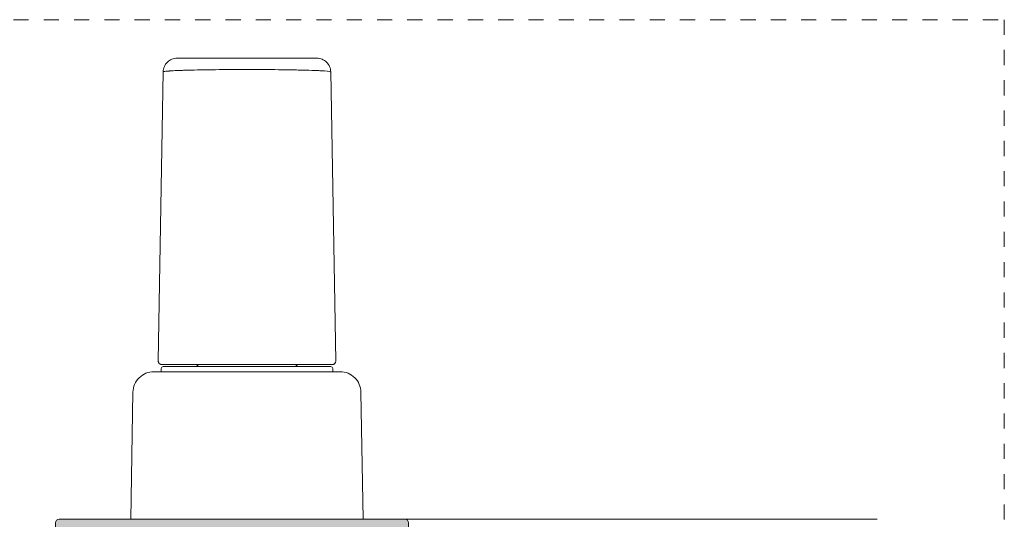
# Model space of a CAD drawing. Units: millimetres. Extents: x 0 to 4589, y -644 to 0.
# Drawn here: x 1174 to 1245, y -422 to -386 of the extents above; entities that cross this region are included whole.
import ezdxf

# ---------------------------------------------------------------- set-up
doc = ezdxf.new("R2010")
doc.units = ezdxf.units.MM
doc.linetypes.add('AI-Linetype-1', pattern=[2.17642, 1.08821, -1.08821])
doc.linetypes.add('DASHED', pattern=[0.75, 0.5, -0.25])
doc.layers.get('0').update_dxf_attribs({"lineweight": 9})
for name, color, linetype, lineweight in [('00_PERFILES 0.15', 7, 'Continuous', 15), ('aux.', 7, 'Continuous', 15), ('cotas', 250, 'Continuous', 9), ('perfiles', 7, 'Continuous', 15), ('poliamidas', 7, 'Continuous', 15), ('Sombreado perfiles', 250, 'Continuous', 15)]:
    doc.layers.add(name, color=color, linetype=linetype, lineweight=lineweight)
doc.layers.add('Cajetín', color=1, linetype='DASHED', plot=False)

# ---------------------------------------------------------------- blocks, each defined once
blk = doc.blocks.new('CAJETÍN_2014')
at = {"layer": 'Cajetín', "color": 33, "linetype": 'AI-Linetype-1', "lineweight": 9, "true_color": 0xc99e64}
blk.add_lwpolyline([(90, -279.372), (-90, -279.372), (-90, -39.372), (90, -39.372), (90, -279.372)], dxfattribs=at)
blk = doc.blocks.new('A$C7D0B6120')
at = {"layer": '00_PERFILES 0.15', "color": 0, "linetype": 'Continuous', "extrusion": (0, 1, 0)}
for p, q in [((-12.03, 64.29), (-12.76, 22.76)), ((12.03, 64.29), (12.76, 22.76)), ((-12.32, 21.66), (-12.33, 21.2)), ((4.93, 21.95), (-4.93, 21.95)), ((12.32, 21.66), (12.33, 21.2)), ((-16.7, 0), (-16.38, 18.25)), ((16.7, 0), (16.38, 18.25)), ((-6.76, 0), (6.76, 0))]:
    blk.add_line(p, q, dxfattribs=at)
at = {"layer": '00_PERFILES 0.15', "color": 0, "linetype": 'Continuous'}
for centre, start, end in [((-12.02, 21.65), 90, 179), ((12.02, 21.65), 1, 90)]:
    blk.add_arc(centre, 0.3, start, end, dxfattribs=at)
for points, knots in [([(-12.03, 64.28), (-12.03, 64.54), (-11.97, 64.8), (-11.77, 65.28), (-11.62, 65.5), (-11.25, 65.86), (-11.03, 66), (-10.55, 66.2), (-10.29, 66.25), (-10.03, 66.25)], [0, 0, 0, 0, 0.25, 0.25, 0.5, 0.5, 0.75, 0.75, 0.9999905, 0.9999905, 0.9999905, 0.9999905]), ([(-12.03, 64.28), (-12.03, 64.54), (-11.97, 64.8), (-11.87, 65.04), (-11.77, 65.28), (-11.62, 65.5), (-11.44, 65.68), (-11.25, 65.86), (-11.03, 66), (-10.79, 66.1), (-10.55, 66.2), (-10.29, 66.25), (-10.03, 66.25)], [0, 0, 0, 0, 0.25, 0.25, 0.25, 0.5, 0.5, 0.5, 0.75, 0.75, 0.75, 1, 1, 1, 1]), ([(-10.03, 66.25), (-10.03, 66.25), (-9.97, 66.25), (-9.78, 66.25), (-9.7, 66.25), (-9.51, 66.25), (-9.39, 66.25), (-9.14, 66.25), (-9, 66.25), (-8.69, 66.25), (-8.53, 66.25), (-8.16, 66.25), (-7.96, 66.25), (-7.54, 66.25), (-7.32, 66.25), (-6.63, 66.25), (-6.12, 66.25), (-5.02, 66.25), (-4.44, 66.25), (-3.54, 66.25), (-3.23, 66.25), (-2.6, 66.25), (-2.28, 66.25), (-1.63, 66.25), (-1.31, 66.25), (-0.66, 66.25), (-0.34, 66.25), (0.32, 66.25), (0.65, 66.25), (1.3, 66.25), (1.63, 66.25), (2.27, 66.25), (2.59, 66.25), (3.22, 66.25), (3.52, 66.25), (4.13, 66.25), (4.43, 66.25), (5.01, 66.25), (5.29, 66.25), (6.11, 66.25), (6.62, 66.25), (7.55, 66.25), (7.97, 66.25), (8.52, 66.25), (8.69, 66.25), (9, 66.25), (9.14, 66.25), (9.39, 66.25), (9.56, 66.25), (9.69, 66.25), (9.77, 66.25), (9.81, 66.25), (9.97, 66.25), (10.03, 66.25), (10.03, 66.25)], [0, 0, 0, 0, 0.0625, 0.0625, 0.09375, 0.09375, 0.125, 0.125, 0.15625, 0.15625, 0.1875, 0.1875, 0.21875, 0.21875, 0.25, 0.25, 0.3125, 0.3125, 0.375, 0.375, 0.40625, 0.40625, 0.4375, 0.4375, 0.46875, 0.46875, 0.5, 0.5, 0.53125, 0.53125, 0.5625, 0.5625, 0.59375, 0.59375, 0.625, 0.625, 0.65625, 0.65625, 0.6875, 0.6875, 0.75, 0.75, 0.8125, 0.8125, 0.84375, 0.84375, 0.875, 0.875, 0.90625, 0.921875, 0.921875, 0.9375, 0.9375, 1, 1, 1, 1]), ([(10.03, 66.25), (10.29, 66.25), (10.55, 66.2), (11.03, 66), (11.25, 65.86), (11.62, 65.5), (11.77, 65.28), (11.97, 64.8), (12.03, 64.54), (12.03, 64.28)], [0, 0, 0, 0, 0.25, 0.25, 0.5, 0.5, 0.75, 0.75, 1, 1, 1, 1]), ([(10.03, 66.25), (10.29, 66.25), (10.55, 66.2), (10.79, 66.1), (11.03, 66), (11.25, 65.86), (11.44, 65.68), (11.62, 65.5), (11.77, 65.28), (11.87, 65.04), (11.97, 64.8), (12.03, 64.54), (12.03, 64.28)], [0, 0, 0, 0, 0.25, 0.25, 0.25, 0.5, 0.5, 0.5, 0.75, 0.75, 0.75, 1, 1, 1, 1]), ([(12.03, 64.29), (12.03, 64.31), (11.95, 64.33), (11.71, 64.37), (11.62, 64.38), (11.44, 64.39), (11.35, 64.4), (11.23, 64.41), (11.18, 64.41), (11.15, 64.42), (11.13, 64.42), (10.81, 64.44), (10.43, 64.46), (9.77, 64.49), (9.42, 64.5), (8.97, 64.52), (8.73, 64.52), (8.63, 64.53), (8.56, 64.53), (8.52, 64.53), (7.34, 64.56), (5.98, 64.59), (3.07, 64.62), (1.51, 64.63), (-1.54, 64.63), (-3.09, 64.62), (-5.27, 64.6), (-5.97, 64.59), (-6.97, 64.57), (-7.29, 64.56), (-7.76, 64.55), (-7.99, 64.55), (-8.24, 64.54), (-8.35, 64.54), (-8.43, 64.53), (-8.46, 64.53), (-9.06, 64.52), (-9.56, 64.5), (-10.22, 64.47), (-10.42, 64.46), (-10.7, 64.45), (-10.83, 64.44), (-10.96, 64.43), (-11.04, 64.42), (-11.08, 64.42), (-11.7, 64.38), (-12.03, 64.33), (-12.03, 64.28)], [0, 0, 0, 0, 0.0625, 0.0625, 0.09375, 0.09375, 0.109375, 0.117188, 0.121094, 0.121094, 0.125, 0.125, 0.1875, 0.1875, 0.21875, 0.234375, 0.242187, 0.246094, 0.246094, 0.25, 0.25, 0.375, 0.375, 0.5, 0.5, 0.625, 0.625, 0.6875, 0.6875, 0.71875, 0.71875, 0.734375, 0.742187, 0.746094, 0.746094, 0.75, 0.75, 0.8125, 0.8125, 0.84375, 0.84375, 0.859375, 0.867187, 0.867187, 0.875, 0.875, 1, 1, 1, 1]), ([(-12.26, 22.25), (-12.28, 22.25), (-12.3, 22.25), (-12.34, 22.26), (-12.37, 22.26), (-12.43, 22.28), (-12.47, 22.29), (-12.54, 22.33), (-12.57, 22.36), (-12.63, 22.42), (-12.66, 22.45), (-12.7, 22.52), (-12.72, 22.56), (-12.75, 22.65), (-12.76, 22.71), (-12.76, 22.76)], [0, 0, 0, 0, 0.0653199, 0.0653199, 0.1295238, 0.1295238, 0.2554424, 0.2554424, 0.381438, 0.381438, 0.5074227, 0.5074227, 0.6333402, 0.6333402, 0.7915804, 0.7915804, 0.7915804, 0.7915804]), ([(12.76, 22.76), (12.76, 22.71), (12.75, 22.66), (12.72, 22.55), (12.7, 22.5), (12.63, 22.42), (12.59, 22.38), (12.51, 22.31), (12.46, 22.29), (12.38, 22.27), (12.36, 22.26), (12.31, 22.25), (12.28, 22.25), (12.26, 22.25)], [0, 0, 0, 0, 0.1542283, 0.1542283, 0.3155224, 0.3155224, 0.4814226, 0.4814226, 0.6394826, 0.6394826, 0.7142486, 0.7142486, 0.790777, 0.790777, 0.790777, 0.790777]), ([(-12.2, 22.25), (-12.12, 22.25), (-11.96, 22.25), (-11.73, 22.25), (-11.61, 22.25), (-11.48, 22.25), (-11.32, 22.25), (-11.17, 22.25), (-10.99, 22.25), (-10.8, 22.25), (-10.42, 22.25), (-9.98, 22.25), (-9.47, 22.25), (-9.22, 22.25), (-8.95, 22.25), (-8.66, 22.25), (-8.37, 22.25), (-8.08, 22.25), (-7.77, 22.25), (-7.15, 22.25), (-6.48, 22.25), (-5.77, 22.25), (-5.42, 22.25), (-5.05, 22.25), (-4.68, 22.25), (-4.31, 22.25), (-3.93, 22.25), (-3.55, 22.25), (-3.17, 22.25), (-2.78, 22.25), (-2.39, 22.25), (-2.19, 22.25), (-1.99, 22.25), (-1.79, 22.25), (-1.59, 22.25), (-1.39, 22.25), (-1.19, 22.25), (-0.39, 22.25), (0.41, 22.25), (1.2, 22.25), (1.6, 22.25), (2, 22.25), (2.39, 22.25), (2.59, 22.25), (2.79, 22.25), (2.98, 22.25), (3.18, 22.25), (3.37, 22.25), (3.56, 22.25), (4.33, 22.25), (5.07, 22.25), (5.78, 22.25), (6.13, 22.25), (6.48, 22.25), (6.81, 22.25), (7.15, 22.25), (7.47, 22.25), (7.78, 22.25), (8.39, 22.25), (8.96, 22.25), (9.47, 22.25), (9.99, 22.25), (10.43, 22.25), (10.81, 22.25), (11, 22.25), (11.17, 22.25), (11.32, 22.25), (11.48, 22.25), (11.61, 22.25), (11.73, 22.25), (11.96, 22.25), (12.12, 22.25), (12.2, 22.25), (12.24, 22.25), (12.26, 22.25), (12.26, 22.25), (12.26, 22.25), (12.26, 22.25), (12.26, 22.25)], [0, 0, 0, 0, 0.0625, 0.0625, 0.0625, 0.09375, 0.09375, 0.09375, 0.125, 0.125, 0.125, 0.1875, 0.1875, 0.1875, 0.21875, 0.21875, 0.21875, 0.25, 0.25, 0.25, 0.3125, 0.3125, 0.3125, 0.34375, 0.34375, 0.34375, 0.375, 0.375, 0.375, 0.40625, 0.40625, 0.40625, 0.421875, 0.421875, 0.421875, 0.4375, 0.4375, 0.4375, 0.5, 0.5, 0.5, 0.53125, 0.53125, 0.53125, 0.546875, 0.546875, 0.546875, 0.5625, 0.5625, 0.5625, 0.625, 0.625, 0.625, 0.65625, 0.65625, 0.65625, 0.6875, 0.6875, 0.6875, 0.75, 0.75, 0.75, 0.8125, 0.8125, 0.8125, 0.84375, 0.84375, 0.84375, 0.875, 0.875, 0.875, 0.9375, 0.9375, 0.9375, 0.96875, 0.96875, 0.96875, 0.9687779, 0.9687779, 0.9687779, 0.9687779]), ([(-7.67, 21.95), (-7.41, 21.95), (-7.16, 22.05), (-6.97, 22.23), (-6.97, 22.24), (-6.96, 22.24), (-6.95, 22.25)], [0, 0, 0, 0, 0.5, 0.5, 0.5, 0.5196916, 0.5196916, 0.5196916, 0.5196916]), ([(7.67, 21.95), (7.41, 21.95), (7.16, 22.05), (6.97, 22.23), (6.97, 22.24), (6.96, 22.24), (6.95, 22.25)], [0, 0, 0, 0, 0.5, 0.5, 0.5, 0.5196916, 0.5196916, 0.5196916, 0.5196916]), ([(-16.38, 18.25), (-16.37, 18.64), (-16.29, 19.03), (-15.98, 19.74), (-15.76, 20.07), (-15.21, 20.61), (-14.88, 20.83), (-14.16, 21.12), (-13.77, 21.2), (-13.38, 21.2)], [0, 0, 0, 0, 0.25, 0.25, 0.5, 0.5, 0.75, 0.75, 1, 1, 1, 1]), ([(-6.12, 21.2), (-6.61, 21.2), (-7.1, 21.2), (-7.57, 21.2), (-7.8, 21.2), (-8.04, 21.2), (-8.27, 21.2), (-8.5, 21.2), (-8.72, 21.2), (-8.95, 21.2), (-9.39, 21.2), (-9.81, 21.2), (-10.2, 21.2), (-10.39, 21.2), (-10.58, 21.2), (-10.77, 21.2), (-10.95, 21.2), (-11.13, 21.2), (-11.29, 21.2), (-11.62, 21.2), (-11.92, 21.2), (-12.18, 21.2), (-12.44, 21.2), (-12.66, 21.2), (-12.84, 21.2), (-13.02, 21.2), (-13.15, 21.2), (-13.24, 21.2), (-13.29, 21.2), (-13.32, 21.2), (-13.35, 21.2), (-13.37, 21.2), (-13.38, 21.2), (-13.38, 21.2)], [0, 0, 0, 0, 0.125, 0.125, 0.125, 0.1875, 0.1875, 0.1875, 0.25, 0.25, 0.25, 0.375, 0.375, 0.375, 0.4375, 0.4375, 0.4375, 0.5, 0.5, 0.5, 0.625, 0.625, 0.625, 0.75, 0.75, 0.75, 0.875, 0.875, 0.875, 0.9375, 0.9375, 0.9375, 1, 1, 1, 1]), ([(13.38, 21.2), (13.38, 21.2), (13.34, 21.2), (13.25, 21.2), (13.2, 21.2), (13.14, 21.2), (13.08, 21.2), (13.01, 21.2), (12.93, 21.2), (12.84, 21.2), (12.66, 21.2), (12.44, 21.2), (12.19, 21.2), (12.06, 21.2), (11.92, 21.2), (11.77, 21.2), (11.62, 21.2), (11.46, 21.2), (11.29, 21.2), (10.96, 21.2), (10.6, 21.2), (10.21, 21.2), (9.82, 21.2), (9.39, 21.2), (8.95, 21.2), (8.51, 21.2), (8.05, 21.2), (7.58, 21.2), (7.34, 21.2), (7.1, 21.2), (6.85, 21.2), (6.61, 21.2), (6.36, 21.2), (6.12, 21.2)], [0, 0, 0, 0, 0.125, 0.125, 0.125, 0.1875, 0.1875, 0.1875, 0.25, 0.25, 0.25, 0.375, 0.375, 0.375, 0.4375, 0.4375, 0.4375, 0.5, 0.5, 0.5, 0.625, 0.625, 0.625, 0.75, 0.75, 0.75, 0.875, 0.875, 0.875, 0.9375, 0.9375, 0.9375, 1, 1, 1, 1]), ([(16.38, 18.25), (16.37, 18.64), (16.29, 19.03), (16.14, 19.38), (15.98, 19.74), (15.76, 20.07), (15.48, 20.34), (15.21, 20.61), (14.88, 20.83), (14.52, 20.98), (14.16, 21.12), (13.77, 21.2), (13.38, 21.2)], [0, 0, 0, 0, 0.25, 0.25, 0.25, 0.5, 0.5, 0.5, 0.75, 0.75, 0.75, 1, 1, 1, 1]), ([(-16.7, 0), (-16.7, 0), (-16.64, 0), (-16.45, 0), (-16.38, 0), (-16.19, 0), (-16.08, 0), (-15.72, 0), (-15.42, 0), (-14.89, 0), (-14.7, 0), (-14.29, 0), (-14.07, 0), (-13.39, 0), (-12.9, 0), (-11.82, 0), (-11.24, 0), (-10.04, 0), (-9.41, 0), (-8.44, 0), (-8.11, 0), (-7.44, 0), (-7.1, 0), (-6.76, 0)], [0, 0, 0, 0, 0.00201587, 0.00201587, 0.00302381, 0.00302381, 0.00403174, 0.00403174, 0.00604762, 0.00604762, 0.00705555, 0.00705555, 0.00806349, 0.00806349, 0.01007936, 0.01007936, 0.01209523, 0.01209523, 0.01411111, 0.01411111, 0.01511904, 0.01511904, 0.01612698, 0.01612698, 0.01612698, 0.01612698]), ([(6.76, 0), (7.44, 0), (8.1, 0), (9.07, 0), (9.39, 0), (10.02, 0), (10.33, 0), (11.24, 0), (11.81, 0), (12.62, 0), (12.88, 0), (13.38, 0), (13.62, 0), (14.3, 0), (14.7, 0), (15.41, 0), (15.72, 0), (16.2, 0), (16.39, 0), (16.57, 0), (16.62, 0), (16.68, 0), (16.7, 0), (16.7, 0)], [0, 0, 0, 0, 0.00201587, 0.00201587, 0.00302381, 0.00302381, 0.00403174, 0.00403174, 0.00604762, 0.00604762, 0.00705555, 0.00705555, 0.00806349, 0.00806349, 0.01007936, 0.01007936, 0.01209523, 0.01209523, 0.01411111, 0.01411111, 0.01511904, 0.01511904, 0.01612698, 0.01612698, 0.01612698, 0.01612698])]:
    blk.add_open_spline(points, degree=3, knots=knots, dxfattribs=at)
blk.add_open_spline([(-12.26, 22.25), (-12.26, 22.25), (-12.24, 22.25), (-12.2, 22.25)], degree=3, dxfattribs=at)
for points, weights in [([(-8.5, 21.95), (-10.56, 21.95), (-12.02, 21.95), (-12.02, 21.95)], [1, 0.804737854125, 0.666666666668, 0.585786437628]), ([(-4.93, 21.95), (-6.26, 21.95), (-7.47, 21.95), (-8.5, 21.95)], [1, 0.989073253101, 0.989073253101, 1]), ([(12.02, 21.95), (12.02, 21.95), (9.18, 21.95), (4.93, 21.95)], [0.790487579047, 0.761231535911, 0.831069009561, 1]), ([(6.12, 21.2), (2.04, 21.2), (-2.04, 21.2), (-6.12, 21.2)], [1, 0.997189193093, 0.997189193093, 1])]:
    blk.add_rational_spline(points, weights, degree=3, dxfattribs=at)
blk = doc.blocks.new('COR-7905')
at = {"layer": 'poliamidas'}
h = blk.add_hatch(dxfattribs=at)
h.set_pattern_fill('ANSI37', color=256, scale=0.5, angle=180, style=0)
h.set_pattern_definition([(225, (-30.3736, -52.4267), (1.122532, -1.122532), []), (315, (-30.3736, -52.4267), (1.122532, 1.122532), [])])
h.paths.add_polyline_path([(103.81, -166.43, 0.252853), (102.98, -166.88), (100.8, -170.2, -0.252853), (100.63, -170.29), (100.53, -170.29, -0.131829), (100.13, -170.18), (98.46, -169.22, 0.125779), (98.36, -169.19), (98.15, -169.19, 0.414214), (97.75, -169.59), (97.75, -173.09), (97.85, -173.09), (97.85, -177.69), (97.75, -177.69), (97.75, -181.19, 0.414214), (98.15, -181.59), (98.36, -181.59, 0.137888), (98.47, -181.56), (100.3, -180.5, -0.577581), (100.45, -180.59), (100.45, -181.13, 0.414214), (100.95, -181.63), (103.25, -181.63, -0.414214), (103.45, -181.83), (103.45, -183.13, 0.414214), (103.95, -183.63), (117.06, -183.63, 0.36397), (118.04, -182.8), (118.75, -178.78, -0.36397), (122.69, -175.48), (127.98, -175.48, 0.043661), (128.67, -175.41), (131.4, -174.93, -0.466308), (131.75, -175.23), (131.75, -175.93, 0.414214), (132.25, -176.43), (132.55, -176.43, 0.414214), (132.75, -176.23), (132.75, -171.83, 0.414214), (132.55, -171.63), (131.1, -171.63, 0.414214), (130.9, -171.83), (130.9, -172.68, -0.414214), (130.6, -172.98), (123.1, -172.98, -0.414214), (122.6, -172.48), (122.6, -168.93, -0.414214), (122.9, -168.63), (126.49, -168.63, 0.056931), (126.56, -168.62), (128.92, -168.07, 0.349051), (129.15, -167.78), (129.15, -166.73, 0.414214), (128.85, -166.43)])
h.paths.add_polyline_path([(109.3, -168.03), (116, -168.03, -0.414214), (116.2, -168.23), (116.2, -169.73, 0.414214), (116.5, -170.03), (117.4, -170.03, 0.414214), (117.7, -169.73), (117.7, -168.33, -0.414214), (118, -168.03), (120.3, -168.03, -0.414214), (120.6, -168.33), (120.6, -173.11, -0.312809), (120.41, -173.39, 0.299176), (116.2, -179.15), (116.2, -181.73, -0.414214), (115.9, -182.03), (109.3, -182.03, -0.414214), (109, -181.73), (109, -168.33, -0.414214)], flags=16)
h.paths.add_polyline_path([(107.5, -168.33), (107.5, -181.73, -0.414214), (107.2, -182.03), (105.75, -182.03, -0.414214), (105.45, -181.73), (105.45, -180.13, 0.414214), (104.95, -179.63), (102.4, -179.63, -0.260121), (102.14, -179.48, 0.182838), (100.96, -178.58, -0.330344), (100.25, -177.62), (100.25, -173.23, -0.358004), (101.06, -172.25, 0.20141), (102.47, -171.3), (104.47, -168.25, -0.252853), (104.89, -168.03), (107.2, -168.03, -0.414214)], flags=16)
at = {"layer": 'Sombreado perfiles'}
h = blk.add_hatch(color=256, dxfattribs=at)
edge = h.paths.add_edge_path(flags=16)
edge.add_line((65.85, -176.23), (89.65, -176.23))
edge.add_line((89.65, -176.23), (89.65, -174.73))
edge.add_line((89.65, -174.73), (90.65, -174.73))
edge.add_arc((90.65, -175.23), 0.5, 0, 90, ccw=False)
edge.add_line((91.15, -175.23), (91.15, -175.93))
edge.add_arc((91.45, -175.93), 0.3, 180, 270)
edge.add_line((91.45, -176.23), (95.35, -176.23))
edge.add_arc((95.35, -175.73), 0.5, 270, 360)
edge.add_line((95.85, -175.73), (95.85, -168.63))
edge.add_arc((95.55, -168.63), 0.3, 0, 90)
edge.add_line((95.55, -168.33), (89.95, -168.33))
edge.add_arc((89.95, -168.03), 0.3, 180, 270, ccw=False)
edge.add_line((89.65, -168.03), (89.65, -152.43))
edge.add_line((89.65, -152.43), (65.85, -152.43))
edge.add_line((65.85, -152.43), (65.85, -155.13))
edge.add_arc((65.55, -155.13), 0.3, -90, 0, ccw=False)
edge.add_line((65.55, -155.43), (65.05, -155.43))
edge.add_arc((65.05, -155.73), 0.3, 90, 180)
edge.add_line((64.75, -155.73), (64.75, -172.93))
edge.add_arc((65.05, -172.93), 0.3, 180, 270)
edge.add_line((65.05, -173.23), (65.55, -173.23))
edge.add_arc((65.55, -173.53), 0.3, 0, 90, ccw=False)
edge.add_line((65.85, -173.53), (65.85, -176.23))
edge = h.paths.add_edge_path()
edge.add_line((93.95, -162.83), (94.1, -162.83))
edge.add_arc((94.1, -162.08), 0.75, 270, 360)
edge.add_line((94.85, -162.08), (94.85, -161.08))
edge.add_arc((93.85, -161.08), 1, 360, 450)
edge.add_line((93.85, -160.08), (91.85, -160.08))
edge.add_arc((91.85, -159.78), 0.3, 180, 270, ccw=False)
edge.add_line((91.55, -159.78), (91.55, -159.13))
edge.add_arc((91.85, -159.13), 0.3, 90, 180, ccw=False)
edge.add_line((91.85, -158.83), (93.75, -158.83))
edge.add_arc((93.75, -157.83), 1, 270, 360)
edge.add_line((94.75, -157.83), (94.75, -156.83))
edge.add_arc((94.25, -156.83), 0.5, 0, 90)
edge.add_line((94.25, -156.33), (93.75, -156.33))
edge.add_arc((93.75, -156.53), 0.2, 90, 180)
edge.add_line((93.55, -156.53), (93.55, -157.43))
edge.add_arc((93.35, -157.43), 0.2, -90, 0, ccw=False)
edge.add_line((93.35, -157.63), (91.75, -157.63))
edge.add_arc((91.75, -157.43), 0.2, 180, 270, ccw=False)
edge.add_line((91.55, -157.43), (91.55, -151.83))
edge.add_arc((91.75, -151.83), 0.2, 90, 180, ccw=False)
edge.add_line((91.75, -151.63), (93.35, -151.63))
edge.add_arc((93.35, -151.83), 0.2, 0, 90, ccw=False)
edge.add_line((93.55, -151.83), (93.55, -152.68))
edge.add_arc((93.75, -152.68), 0.2, 180, 270)
edge.add_line((93.75, -152.88), (94.25, -152.88))
edge.add_arc((94.25, -152.38), 0.5, 270, 360)
edge.add_line((94.75, -152.38), (94.75, -150.93))
edge.add_arc((94.25, -150.93), 0.5, 360, 450)
edge.add_line((94.25, -150.43), (63.25, -150.43))
edge.add_arc((63.25, -150.93), 0.5, 90, 180)
edge.add_line((62.75, -150.93), (62.75, -200.63))
edge.add_arc((63.25, -200.63), 0.5, 180, 270)
edge.add_line((63.25, -201.13), (65.95, -201.13))
edge.add_arc((65.95, -200.83), 0.3, 270, 360)
edge.add_line((66.25, -200.83), (66.25, -200.06))
edge.add_arc((66.05, -200.06), 0.2, 0, 21.0375)
edge.add_line((66.24, -199.99), (65.8, -198.85))
edge.add_arc((65.62, -198.93), 0.2, 21.0375, 90)
edge.add_line((65.62, -198.73), (65.45, -198.73))
edge.add_arc((65.45, -198.93), 0.2, 90, 180)
edge.add_line((65.25, -198.93), (65.25, -199.83))
edge.add_arc((65.05, -199.83), 0.2, -90, 0, ccw=False)
edge.add_line((65.05, -200.03), (64.15, -200.03))
edge.add_arc((64.15, -199.83), 0.2, 180, 270, ccw=False)
edge.add_line((63.95, -199.83), (63.95, -194.13))
edge.add_arc((64.15, -194.13), 0.2, 90, 180, ccw=False)
edge.add_line((64.15, -193.93), (65.05, -193.93))
edge.add_arc((65.05, -194.13), 0.2, 0, 90, ccw=False)
edge.add_line((65.25, -194.13), (65.25, -195.03))
edge.add_arc((65.45, -195.03), 0.2, 180, 270)
edge.add_line((65.45, -195.23), (65.62, -195.23))
edge.add_arc((65.62, -195.03), 0.2, 270, 338.9625)
edge.add_line((65.8, -195.1), (66.24, -193.96))
edge.add_arc((66.05, -193.89), 0.2, 338.9625, 360)
edge.add_line((66.25, -193.89), (66.25, -191.83))
edge.add_arc((66.05, -191.83), 0.2, 0, 90)
edge.add_line((66.05, -191.63), (65.83, -191.63))
edge.add_arc((65.83, -191.83), 0.2, 90, 165)
edge.add_line((65.64, -191.77), (65.58, -191.99))
edge.add_line((65.58, -191.99), (65.44, -191.99))
edge.add_arc((65.44, -192.1), 0.112, 90, 210)
edge.add_line((65.35, -192.16), (65.47, -192.38))
edge.add_line((65.47, -192.38), (65.35, -192.83))
edge.add_line((65.35, -192.83), (64.35, -192.83))
edge.add_line((64.35, -192.83), (64.35, -177.83))
edge.add_line((64.35, -177.83), (65.35, -177.83))
edge.add_line((65.35, -177.83), (65.47, -178.27))
edge.add_line((65.47, -178.27), (65.35, -178.49))
edge.add_arc((65.44, -178.55), 0.112, 150, 270)
edge.add_line((65.44, -178.66), (65.58, -178.66))
edge.add_line((65.58, -178.66), (65.64, -178.88))
edge.add_arc((65.83, -178.83), 0.2, 195, 270)
edge.add_line((65.83, -179.03), (66.05, -179.03))
edge.add_arc((66.05, -178.83), 0.2, 270, 360)
edge.add_line((66.25, -178.83), (66.25, -178.23))
edge.add_arc((66.45, -178.23), 0.2, 90, 180, ccw=False)
edge.add_line((66.45, -178.03), (69.05, -178.03))
edge.add_arc((69.05, -178.23), 0.2, 0, 90, ccw=False)
edge.add_line((69.25, -178.23), (69.25, -183.43))
edge.add_arc((69.45, -183.43), 0.2, 180, 270)
edge.add_line((69.45, -183.63), (73.25, -183.63))
edge.add_line((73.25, -183.63), (73.25, -182.13))
edge.add_line((73.25, -182.13), (70.75, -182.13))
edge.add_line((70.75, -182.13), (70.75, -179.13))
edge.add_line((70.75, -179.13), (72.95, -179.13))
edge.add_arc((72.95, -178.83), 0.3, 270, 360)
edge.add_line((73.25, -178.83), (73.25, -178.23))
edge.add_arc((73.55, -178.23), 0.3, 90, 180, ccw=False)
edge.add_line((73.55, -177.93), (87.95, -177.93))
edge.add_arc((87.95, -178.23), 0.3, 0, 90, ccw=False)
edge.add_line((88.25, -178.23), (88.25, -178.83))
edge.add_arc((88.55, -178.83), 0.3, 180, 270)
edge.add_line((88.55, -179.13), (90.75, -179.13))
edge.add_line((90.75, -179.13), (90.75, -182.13))
edge.add_line((90.75, -182.13), (88.25, -182.13))
edge.add_line((88.25, -182.13), (88.25, -183.63))
edge.add_line((88.25, -183.63), (92.05, -183.63))
edge.add_arc((92.05, -183.43), 0.2, 270, 360)
edge.add_line((92.25, -183.43), (92.25, -178.73))
edge.add_arc((92.75, -178.73), 0.5, 90, 180, ccw=False)
edge.add_line((92.75, -178.23), (95.35, -178.23))
edge.add_arc((95.35, -178.73), 0.5, 0, 90, ccw=False)
edge.add_line((95.85, -178.73), (95.85, -183.13))
edge.add_arc((96.35, -183.13), 0.5, 180, 270)
edge.add_line((96.35, -183.63), (102.95, -183.63))
edge.add_arc((102.95, -183.33), 0.3, 270, 360)
edge.add_line((103.25, -183.33), (103.25, -182.13))
edge.add_arc((102.95, -182.13), 0.3, 0, 90)
edge.add_line((102.95, -181.83), (100.25, -181.83))
edge.add_line((100.25, -181.83), (100.25, -180.75))
edge.add_arc((100.05, -180.75), 0.2, 0, 181.7736)
edge.add_line((99.85, -180.76), (98.18, -181.78))
edge.add_arc((98.02, -181.53), 0.3, 270, 301.3801, ccw=False)
edge.add_line((98.02, -181.83), (97.95, -181.83))
edge.add_arc((97.95, -181.63), 0.2, 180, 270, ccw=False)
edge.add_line((97.75, -181.63), (97.75, -168.93))
edge.add_arc((97.75, -168.63), 0.3, 90, 270, ccw=False)
edge.add_line((97.75, -168.33), (97.91, -168.33))
edge.add_arc((97.91, -168.43), 0.1, 51.0594, 90, ccw=False)
edge.add_line((97.97, -168.35), (99.6, -169.67))
edge.add_arc((99.48, -169.82), 0.2, -1, 51.0594, ccw=False)
edge.add_line((99.68, -169.83), (99.67, -170.02))
edge.add_arc((99.87, -170.02), 0.2, 179, 299)
edge.add_line((99.97, -170.2), (100.46, -169.92))
edge.add_arc((100.32, -169.66), 0.3, 299, 330.1413)
edge.add_line((100.58, -169.81), (102.43, -166.57))
edge.add_arc((102.17, -166.43), 0.3, 330.1413, 450)
edge.add_line((102.17, -166.13), (100.87, -166.13))
edge.add_arc((100.87, -166.63), 0.5, 90, 145.1413)
edge.add_line((100.46, -166.34), (100.01, -166.98))
edge.add_arc((99.19, -166.41), 1, 252, 325.1413, ccw=False)
edge.add_line((98.88, -167.36), (97.66, -166.96))
edge.add_arc((97.75, -166.67), 0.3, 184.9827, 252, ccw=False)
edge.add_arc((97.15, -166.73), 0.3, 4.9827, 90)
edge.add_line((97.15, -166.43), (91.55, -166.43))
edge.add_line((91.55, -166.43), (91.55, -161.68))
edge.add_line((91.55, -161.68), (93.45, -161.68))
edge.add_arc((93.45, -162.18), 0.5, 0, 90, ccw=False)
edge.add_line((93.95, -162.18), (93.95, -162.83))
at = {"layer": 'perfiles'}
blk.add_lwpolyline([(97.45, -166.7, 0.388965), (97.15, -166.43), (91.55, -166.43), (91.55, -161.68), (93.45, -161.68, -0.414214), (93.95, -162.18), (93.95, -162.83), (94.1, -162.83, 0.414214), (94.85, -162.08), (94.85, -161.08, 0.414214), (93.85, -160.08), (91.85, -160.08, -0.414214), (91.55, -159.78), (91.55, -159.13, -0.414214), (91.85, -158.83), (93.75, -158.83, 0.414214), (94.75, -157.83), (94.75, -156.83, 0.414214), (94.25, -156.33), (93.75, -156.33, 0.414214), (93.55, -156.53), (93.55, -157.43, -0.414214), (93.35, -157.63), (91.75, -157.63, -0.414214), (91.55, -157.43), (91.55, -151.83, -0.414214), (91.75, -151.63), (93.35, -151.63, -0.414214), (93.55, -151.83), (93.55, -152.68, 0.414214), (93.75, -152.88), (94.25, -152.88, 0.414214), (94.75, -152.38), (94.75, -150.93, 0.414214), (94.25, -150.43), (63.25, -150.43, 0.414214), (62.75, -150.93), (62.75, -200.63, 0.414214), (63.25, -201.13), (65.95, -201.13, 0.414214), (66.25, -200.83), (66.25, -200.06, 0.092052), (66.24, -199.99), (65.8, -198.85, 0.310329), (65.62, -198.73), (65.45, -198.73, 0.414214), (65.25, -198.93), (65.25, -199.83, -0.414214), (65.05, -200.03), (64.15, -200.03, -0.414214), (63.95, -199.83), (63.95, -194.13, -0.414214), (64.15, -193.93), (65.05, -193.93, -0.414214), (65.25, -194.13), (65.25, -195.03, 0.414214), (65.45, -195.23), (65.62, -195.23, 0.310329), (65.8, -195.1), (66.24, -193.96, 0.092052), (66.25, -193.89), (66.25, -191.83, 0.414214), (66.05, -191.63), (65.83, -191.63, 0.339454), (65.64, -191.77), (65.58, -191.99), (65.44, -191.99, 0.57735), (65.35, -192.16), (65.47, -192.38), (65.35, -192.83), (64.35, -192.83), (64.35, -177.83), (65.35, -177.83), (65.47, -178.27), (65.35, -178.49, 0.57735), (65.44, -178.66), (65.58, -178.66), (65.64, -178.88, 0.339454), (65.83, -179.03), (66.05, -179.03, 0.414214), (66.25, -178.83), (66.25, -178.23, -0.414214), (66.45, -178.03), (69.05, -178.03, -0.414214), (69.25, -178.23), (69.25, -183.43, 0.414214), (69.45, -183.63), (73.25, -183.63), (73.25, -182.13), (70.75, -182.13), (70.75, -179.13), (72.95, -179.13, 0.414214), (73.25, -178.83), (73.25, -178.23, -0.414214), (73.55, -177.93), (87.95, -177.93, -0.414214), (88.25, -178.23), (88.25, -178.83, 0.414214), (88.55, -179.13), (90.75, -179.13), (90.75, -182.13), (88.25, -182.13), (88.25, -183.63), (92.05, -183.63, 0.414214), (92.25, -183.43), (92.25, -178.73, -0.414214), (92.75, -178.23), (95.35, -178.23, -0.414214), (95.85, -178.73), (95.85, -183.13, 0.414214), (96.35, -183.63), (102.95, -183.63, 0.414214), (103.25, -183.33), (103.25, -182.13, 0.414214), (102.95, -181.83), (100.25, -181.83), (100.25, -180.75, 1.015599), (99.85, -180.76), (98.18, -181.78, -0.137784), (98.02, -181.83), (97.95, -181.83, -0.414214), (97.75, -181.63), (97.75, -168.93, -1), (97.75, -168.33), (97.91, -168.33, -0.171565), (97.97, -168.35), (99.6, -169.67, -0.231141), (99.68, -169.83), (99.67, -170.02, 0.57735), (99.97, -170.2), (100.46, -169.92, 0.136722), (100.58, -169.81), (102.43, -166.57, 0.576529), (102.17, -166.13), (100.87, -166.13, 0.245352), (100.46, -166.34), (100.01, -166.98, -0.330434), (98.88, -167.36), (97.66, -166.96, -0.301048), (97.45, -166.7)], format="xyb", dxfattribs=at)
blk.add_lwpolyline([(91.45, -176.23, -0.414214), (91.15, -175.93), (91.15, -175.23, 0.414214), (90.65, -174.73), (89.65, -174.73), (89.65, -176.23), (65.85, -176.23), (65.85, -173.53, 0.414214), (65.55, -173.23), (65.05, -173.23, -0.414214), (64.75, -172.93), (64.75, -155.73, -0.414214), (65.05, -155.43), (65.55, -155.43, 0.414214), (65.85, -155.13), (65.85, -152.43), (89.65, -152.43), (89.65, -168.03, 0.414214), (89.95, -168.33), (95.55, -168.33, -0.414214), (95.85, -168.63), (95.85, -175.73, -0.414214), (95.35, -176.23)], format="xyb", close=True, dxfattribs=at)
at = {"layer": 'poliamidas'}
for points in [[(129.15, -167.78, -0.349051), (128.92, -168.07), (126.56, -168.62, -0.056931), (126.49, -168.63), (122.9, -168.63, 0.414214), (122.6, -168.93), (122.6, -172.48, 0.414214), (123.1, -172.98), (130.6, -172.98, 0.414214), (130.9, -172.68), (130.9, -171.83, -0.414214), (131.1, -171.63), (132.55, -171.63, -0.414214), (132.75, -171.83), (132.75, -176.23, -0.414214), (132.55, -176.43), (132.25, -176.43, -0.414214), (131.75, -175.93), (131.75, -175.23, 0.466308), (131.4, -174.93), (128.67, -175.41, -0.043661), (127.98, -175.48), (122.69, -175.48, 0.36397), (118.75, -178.78), (118.04, -182.8, -0.36397), (117.06, -183.63), (103.95, -183.63, -0.414214), (103.45, -183.13), (103.45, -181.83, 0.414214), (103.25, -181.63), (100.95, -181.63, -0.414214), (100.45, -181.13), (100.45, -180.59, 0.577581), (100.3, -180.5), (98.46, -181.57, -0.125779), (98.36, -181.59), (98.15, -181.59, -0.414214), (97.75, -181.19), (97.75, -177.69), (97.85, -177.69), (97.85, -173.09), (97.75, -173.09), (97.75, -169.59, -0.414214), (98.15, -169.19), (98.36, -169.19, -0.125779), (98.46, -169.22), (100.13, -170.18, 0.131829), (100.53, -170.29), (100.63, -170.29, 0.252853), (100.8, -170.2), (102.98, -166.88, -0.252853), (103.81, -166.43), (128.85, -166.43, -0.414214), (129.15, -166.73)], [(104.89, -168.03, 0.252853), (104.47, -168.25), (102.47, -171.3, -0.20141), (101.06, -172.25, 0.358004), (100.25, -173.23), (100.25, -177.62, 0.330344), (100.96, -178.58, -0.182838), (102.14, -179.48, 0.260121), (102.4, -179.63), (104.95, -179.63, -0.414214), (105.45, -180.13), (105.45, -181.73, 0.414214), (105.75, -182.03), (107.2, -182.03, 0.414214), (107.5, -181.73), (107.5, -168.33, 0.414214), (107.2, -168.03)], [(116.2, -181.73), (116.2, -179.15, -0.299176), (120.41, -173.39, 0.312809), (120.6, -173.11), (120.6, -168.33, 0.414214), (120.3, -168.03), (118, -168.03, 0.414214), (117.7, -168.33), (117.7, -169.73, -0.414214), (117.4, -170.03), (116.5, -170.03, -0.414214), (116.2, -169.73), (116.2, -168.23, 0.414214), (116, -168.03), (109.3, -168.03, 0.414214), (109, -168.33), (109, -181.73, 0.414214), (109.3, -182.03), (115.9, -182.03, 0.414214)]]:
    blk.add_lwpolyline(points, format="xyb", close=True, dxfattribs=at)

msp = doc.modelspace()

# ---------------------------------------------------------------- linework, layer by layer
at = {"layer": 'aux.', "ltscale": 10}
msp.add_line((1201.947, -422.266), (1235.869, -422.266), dxfattribs=at)

# ---------------------------------------------------------------- block references
msp.add_blockref('CAJETÍN_2014', (1155, -347))
at = {"xscale": -0.5, "yscale": 0.5, "zscale": 0.5}
msp.add_blockref('A$C7D0B6120', (1190.597, -422.266), dxfattribs=at)
at = {"layer": 'cotas', "xscale": 0.5, "yscale": 0.5, "zscale": 0.5, "rotation": 270}
msp.add_blockref('COR-7905', (1277.41, -390.889), dxfattribs=at)

doc.saveas('drawing.dxf')
